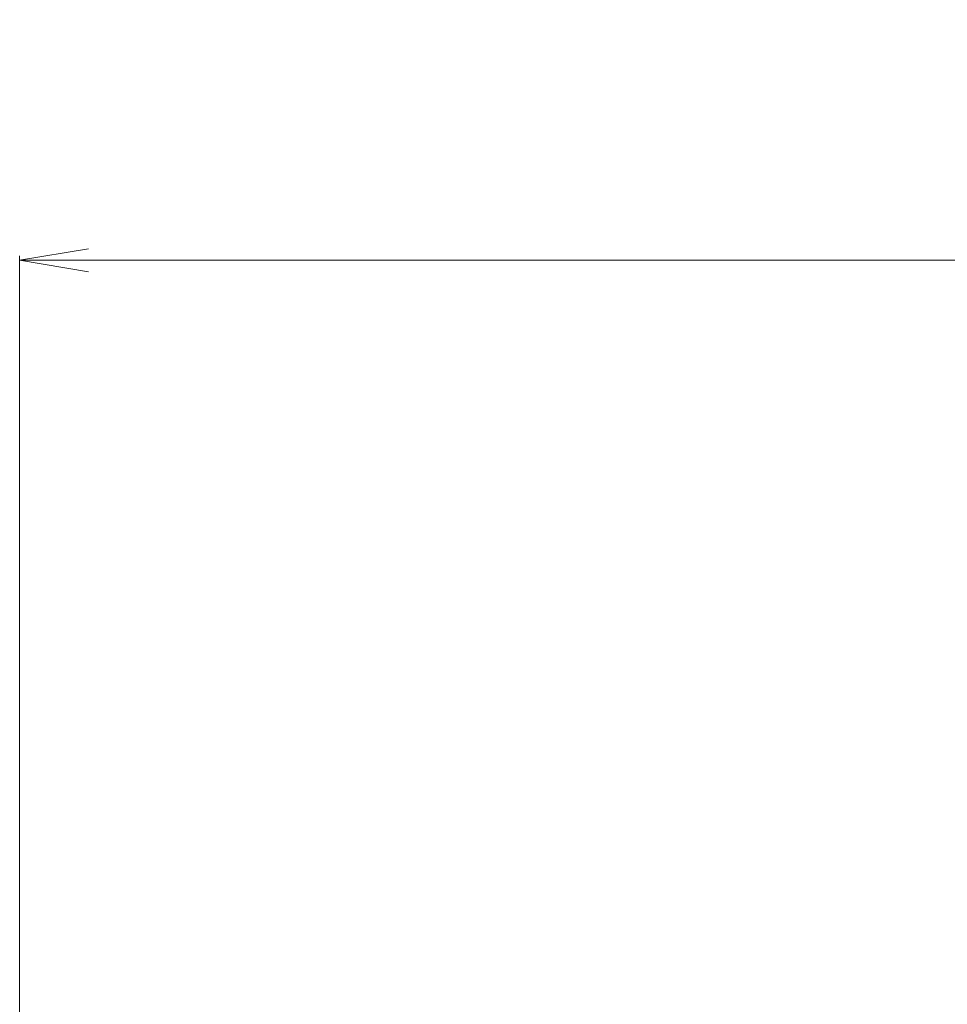
# Model space of a CAD drawing. Units: millimetres. Extents: x 7 to 10223, y 4 to 2392.
# Drawn here: x 1301 to 1402, y 1672 to 1779 of the extents above; entities that cross this region are included whole.
import ezdxf

# ---------------------------------------------------------------- set-up
doc = ezdxf.new("R2010")
doc.units = ezdxf.units.MM
doc.header["$LTSCALE"] = 0.5
doc.layers.get('Defpoints').update_dxf_attribs({"lineweight": 25})
doc.layers.add('Dimension (ISO)', color=7, linetype='Continuous', lineweight=18)
doc.styles.add('Note Text (TK)', font='MS PGothic.ttf')
doc.dimstyles.new('Default - Method 1b (TK)', dxfattribs={"dimscale": 0.5, "dimtxt": 2.5, "dimasz": 2.5, "dimexe": 1, "dimexo": 1.5, "dimgap": 1, "dimtad": 1, "dimdsep": 46, "dimtxsty": 'Note Text (TK)', "dimblk": 'OPEN', "dimcen": 0.09, "dimdle": 5, "dimclrd": 100, "dimclre": 100, "dimclrt": 7, "dimadec": 1, "dimazin": 1, "dimtfac": 1, "dimtmove": 0, "dimatfit": 3, "dimldrblk": 'OPEN', "dimfxl": 1, "dimtolj": 1, "dimlwd": -1, "dimlwe": -1, "dimarcsym": 0})

# ---------------------------------------------------------------- blocks, each defined once
blk = doc.blocks.new('_Open')
at = {"color": 0, "linetype": 'ByBlock', "lineweight": -2}
for p, q in [((-1, 0.167), (0, 0)), ((-1, -0.167), (0, 0)), ((0, 0), (-1, 0))]:
    blk.add_line(p, q, dxfattribs=at)
blk = doc.blocks.new('*D22')
at = {"layer": 'Defpoints', "color": 0}
for p in [(1901.15, 1752.85), (1301.15, 1648.89), (1901.15, 1648.89)]:
    blk.add_point(p, dxfattribs=at)
at = {"layer": 'Dimension (ISO)', "color": 100}
for p, q in [((1301.15, 1649.64), (1301.15, 1753.35)), ((1901.15, 1649.64), (1901.15, 1753.35)), ((1308.65, 1752.85), (1893.65, 1752.85))]:
    blk.add_line(p, q, dxfattribs=at)
at = {"layer": 'Dimension (ISO)', "color": 100, "xscale": 7.5, "yscale": 7.5, "zscale": 7.5, "rotation": 180}
blk.add_blockref('_Open', (1301.15, 1752.85), dxfattribs=at)
at = {"layer": 'Dimension (ISO)', "color": 100, "xscale": 7.5, "yscale": 7.5, "zscale": 7.5}
blk.add_blockref('_Open', (1901.15, 1752.85), dxfattribs=at)
at = {"layer": 'Dimension (ISO)', "color": 7, "insert": (1545.72, 1766.44), "char_height": 1.25, "attachment_point": 4, "style": 'Note Text (TK)'}
blk.add_mtext('\\A1;\\fMS PGothic|b0|i0;{\\H21.1650;600±0.8}', dxfattribs=at)

msp = doc.modelspace()

# ---------------------------------------------------------------- dimensions: what is measured, and where the dimension line sits
at = {"layer": 'Dimension (ISO)', "color": 100}
dim = msp.add_linear_dim(base=(1901.1539, 1752.855), p1=(1301.1539, 1648.8887), p2=(1901.1539, 1648.8887), angle=180, text='\\fMS PGothic|b0|i0;{\\H21.1650;<>±0.8}', dimstyle='Default - Method 1b (TK)', override={"dimasz": 15, "dimgap": 6, "dimdec": 2, "dimtol": 0, "dimlim": 0, "dimtp": 0, "dimtm": 0, "dimtdec": 2, "dimtofl": 0, "dimatfit": 1}, dxfattribs=at)
dim.commit()
dim.dimension.update_dxf_attribs({"geometry": '*D22', "text_midpoint": (1601.1539, 1752.855), "dimtype": 160})

doc.saveas('drawing.dxf')
